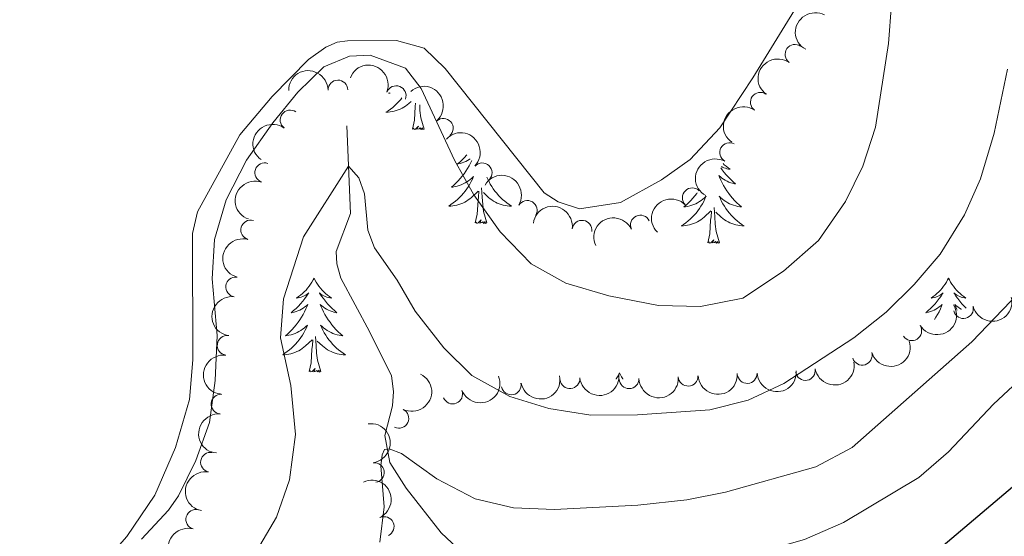
# Model space of a CAD drawing. Units: metres. Extents: x 635459 to 639971, y 653207 to 656263.
# Drawn here: x 636748 to 636873, y 655793 to 655858 of the extents above; entities that cross this region are included whole.
import ezdxf

# ---------------------------------------------------------------- set-up
doc = ezdxf.new("R2010")
doc.units = ezdxf.units.M
doc.header["$MEASUREMENT"] = 0
doc.linetypes.add('DGN Style 3', pattern=[78.21618, 55.8687, -22.34748])
for name, color, linetype, lineweight in [('Carátula', 7, 'Continuous', 5), ('Elementos auxiliares', 7, 'Continuous', 5), ('Entidades rústicas y varios', 7, 'Continuous', 5), ('Hidrografía', 7, 'Continuous', 5), ('Relieve y altimetría', 7, 'Continuous', 5)]:
    doc.layers.add(name, color=color, linetype=linetype, lineweight=lineweight)

msp = doc.modelspace()

# ---------------------------------------------------------------- linework, layer by layer
at = {"layer": 'Carátula', "color": 7, "linetype": 'Continuous', "lineweight": 5}
msp.add_3dface([(635516.408, 653207.1599999999), (639970.5590000001, 653293.858), (639912.76, 656263.307), (635458.608, 656176.608)], dxfattribs=at)
at = {"layer": 'Elementos auxiliares', "color": 250, "linetype": 'Continuous', "lineweight": 5}
msp.add_3dface([(636368.44, 653617.77), (636323.8999999999, 655930.8999999999), (639772.6300000001, 655998.0900000001), (639818.29, 653684.9199999999)], dxfattribs=at)
at = {"layer": 'Entidades rústicas y varios', "color": 92, "linetype": 'Continuous', "lineweight": 5, "flags": 128}
for points in [[(636794.7820000001, 655848.898), (636794.6950000001, 655848.8219999999), (636794.8910000001, 655848.8470000001), (636794.9029999999, 655848.8489999999)], [(636796.3870000001, 655848.253), (636796.2220000001, 655848.047), (636795.987, 655847.7790000001), (636795.7409999999, 655847.521), (636795.483, 655847.2760000001), (636795.2139999999, 655847.0419999999), (636794.935, 655846.8200000001), (636794.646, 655846.611), (636794.3559999999, 655846.4199999999), (636794.621, 655846.429), (636794.8840000001, 655846.4539999999), (636795.146, 655846.4950000001), (636795.405, 655846.5519999999), (636795.6599999999, 655846.6240000001), (636795.9099999999, 655846.7110000001), (636796.1540000001, 655846.814), (636796.392, 655846.9299999999), (636796.622, 655847.061), (636796.844, 655847.206), (636797.057, 655847.3640000001), (636797.26, 655847.534), (636797.534, 655847.7919999999)], [(636797.717, 655844.284), (636797.962, 655845.402), (636798.075, 655847.1440000001), (636798.121, 655847.557)], [(636799.1869999999, 655844.284), (636798.7579999999, 655845.7239999999), (636798.6669999999, 655846.628), (636798.632, 655847.351)], [(636799.1869999999, 655844.284), (636799.013, 655844.216), (636798.994, 655844.4550000001), (636798.804, 655844.233), (636798.683, 655844.436), (636798.5619999999, 655844.328), (636798.2919999999, 655844.274), (636798.4880000001, 655844.6669999999), (636798.1030000001, 655844.287), (636797.915, 655844.233), (636797.8740000001, 655844.395), (636797.717, 655844.284)], [(636805.2450000001, 655840.2760000001), (636805.092, 655839.959), (636804.9070000001, 655839.612), (636804.7069999999, 655839.2720000001), (636804.4950000001, 655838.9410000001), (636804.2679999999, 655838.619), (636804.0290000001, 655838.307), (636803.7779999999, 655838.004), (636803.514, 655837.712), (636803.2390000001, 655837.4310000001), (636802.952, 655837.1610000001), (636802.655, 655836.9029999999), (636802.851, 655836.9280000001), (636803.118, 655836.9750000001), (636803.381, 655837.038), (636803.6399999999, 655837.1170000001), (636803.895, 655837.2110000001), (636804.1429999999, 655837.3189999999), (636804.3840000001, 655837.442), (636804.618, 655837.5800000001), (636804.8430000001, 655837.73), (636805.0590000001, 655837.8940000001), (636805.2649999999, 655838.0700000001), (636805.46, 655838.2579999999), (636805.3189999999, 655837.9310000001), (636805.1640000001, 655837.6100000001), (636804.9950000001, 655837.2960000001), (636804.8119999999, 655836.9909999999), (636804.615, 655836.6939999999), (636804.405, 655836.406), (636804.182, 655836.128), (636803.9469999999, 655835.8600000001), (636803.7010000001, 655835.602), (636803.443, 655835.3570000001), (636803.1740000001, 655835.1229999999), (636802.895, 655834.9010000001), (636802.6059999999, 655834.692), (636802.3160000001, 655834.5009999999), (636802.581, 655834.51), (636802.844, 655834.5349999999), (636803.1059999999, 655834.5760000001), (636803.365, 655834.6329999999), (636803.6200000001, 655834.7050000001), (636803.8700000001, 655834.7919999999), (636804.1140000001, 655834.895), (636804.352, 655835.0109999999), (636804.5819999999, 655835.142), (636804.804, 655835.287), (636805.017, 655835.4450000001), (636805.22, 655835.615), (636806.068, 655836.4140000001)], [(636804.608, 655841.0090000001), (636804.5860000001, 655840.983), (636804.3060000001, 655840.6780000001), (636804.014, 655840.3840000001), (636803.7110000001, 655840.101), (636803.398, 655839.8300000001), (636803.5220000001, 655839.8530000001), (636803.7679999999, 655839.9110000001), (636804.01, 655839.9839999999), (636804.246, 655840.0719999999), (636804.477, 655840.175), (636804.7, 655840.2930000001), (636804.916, 655840.4240000001), (636805.041, 655840.5109999999)], [(636836.8230000001, 655839.3570000001), (636836.997, 655839.1170000001), (636837.253, 655838.791), (636837.521, 655838.4750000001), (636837.801, 655838.1699999999), (636838.0930000001, 655837.8759999999), (636838.396, 655837.5930000001), (636838.709, 655837.3219999999), (636838.585, 655837.345), (636838.3389999999, 655837.4029999999), (636838.0970000001, 655837.476), (636837.861, 655837.564), (636837.6300000001, 655837.6669999999), (636837.4070000001, 655837.7849999999), (636837.1910000001, 655837.916), (636836.9839999999, 655838.061), (636836.787, 655838.2180000001), (636836.6000000001, 655838.388), (636836.6880000001, 655838.166), (636836.844, 655837.8049999999), (636837.0149999999, 655837.4510000001), (636837.2, 655837.104), (636837.3999999999, 655836.764), (636837.612, 655836.433), (636837.8389999999, 655836.111), (636838.078, 655835.7990000001), (636838.3289999999, 655835.496), (636838.5930000001, 655835.2039999999), (636838.868, 655834.923), (636839.155, 655834.6529999999), (636839.452, 655834.395), (636839.256, 655834.4199999999), (636838.9890000001, 655834.467), (636838.726, 655834.53), (636838.467, 655834.6089999999), (636838.212, 655834.703), (636837.9639999999, 655834.811), (636837.723, 655834.9340000001), (636837.4890000001, 655835.0719999999), (636837.264, 655835.2220000001), (636837.048, 655835.3859999999), (636836.842, 655835.5619999999), (636836.6470000001, 655835.75), (636836.788, 655835.423), (636836.943, 655835.102), (636837.112, 655834.788), (636837.2949999999, 655834.483), (636837.4920000001, 655834.186), (636837.702, 655833.898), (636837.925, 655833.6200000001), (636838.1599999999, 655833.352), (636838.406, 655833.094), (636838.6640000001, 655832.8489999999), (636838.933, 655832.615), (636839.212, 655832.3929999999), (636839.5009999999, 655832.1840000001), (636839.791, 655831.993), (636839.5260000001, 655832.0020000001), (636839.263, 655832.027), (636839.0009999999, 655832.068), (636838.7420000001, 655832.125), (636838.487, 655832.1969999999), (636838.237, 655832.284), (636837.993, 655832.3870000001), (636837.7550000001, 655832.503), (636837.5249999999, 655832.6340000001), (636837.3030000001, 655832.7790000001), (636837.0900000001, 655832.9369999999), (636836.8870000001, 655833.1070000001), (636836.229, 655833.727)], [(636837.131, 655839.8999999999), (636837.277, 655839.763), (636837.517, 655839.56), (636837.7679999999, 655839.369), (636838.0279999999, 655839.1910000001), (636837.8289999999, 655839.2139999999), (636837.6259999999, 655839.2520000001), (636837.4269999999, 655839.307), (636837.2320000001, 655839.3759999999), (636837.0430000001, 655839.4610000001), (636836.9199999999, 655839.5279999999)], [(636807.165, 655838.1810000001), (636807.273, 655837.9310000001), (636807.4280000001, 655837.6100000001), (636807.5970000001, 655837.2960000001), (636807.78, 655836.9909999999), (636807.977, 655836.6939999999), (636808.1869999999, 655836.406), (636808.4099999999, 655836.128), (636808.645, 655835.8600000001), (636808.8910000001, 655835.602), (636809.149, 655835.3570000001), (636809.4180000001, 655835.1229999999), (636809.6969999999, 655834.9010000001), (636809.986, 655834.692), (636810.2760000001, 655834.5009999999), (636810.0109999999, 655834.51), (636809.7479999999, 655834.5349999999), (636809.486, 655834.5760000001), (636809.227, 655834.6329999999), (636808.9720000001, 655834.7050000001), (636808.7220000001, 655834.7919999999), (636808.4780000001, 655834.895), (636808.24, 655835.0109999999), (636808.01, 655835.142), (636807.788, 655835.287), (636807.575, 655835.4450000001), (636807.372, 655835.615), (636806.7139999999, 655836.2350000001)], [(636807.1470000001, 655832.365), (636806.7180000001, 655833.8049999999), (636806.6270000001, 655834.709), (636806.581, 655835.658), (636806.479, 655836.8219999999)], [(636805.6769999999, 655832.365), (636805.922, 655833.483), (636806.0349999999, 655835.2250000001), (636806.0830000001, 655835.658), (636806.146, 655836.381)], [(636833.852, 655836.2080000001), (636833.783, 655836.111), (636833.544, 655835.7990000001), (636833.2930000001, 655835.496), (636833.0290000001, 655835.2039999999), (636832.754, 655834.923), (636832.467, 655834.6529999999), (636832.1699999999, 655834.395), (636832.3659999999, 655834.4199999999), (636832.6329999999, 655834.467), (636832.896, 655834.53), (636833.155, 655834.6089999999), (636833.4099999999, 655834.703), (636833.658, 655834.811), (636833.899, 655834.9340000001), (636834.1329999999, 655835.0719999999), (636834.358, 655835.2220000001), (636834.574, 655835.3859999999), (636834.78, 655835.5619999999), (636834.9750000001, 655835.75), (636834.834, 655835.423), (636834.679, 655835.102), (636834.51, 655834.788), (636834.327, 655834.483), (636834.1300000001, 655834.186), (636833.9199999999, 655833.898), (636833.6969999999, 655833.6200000001), (636833.462, 655833.352), (636833.216, 655833.094), (636832.9580000001, 655832.8489999999), (636832.689, 655832.615), (636832.4099999999, 655832.3929999999), (636832.121, 655832.1840000001), (636831.831, 655831.993), (636832.0959999999, 655832.0020000001), (636832.3589999999, 655832.027), (636832.621, 655832.068), (636832.8800000001, 655832.125), (636833.135, 655832.1969999999), (636833.385, 655832.284), (636833.629, 655832.3870000001), (636833.8670000001, 655832.503), (636834.0970000001, 655832.6340000001), (636834.3189999999, 655832.7790000001), (636834.5320000001, 655832.9369999999), (636834.7350000001, 655833.1070000001), (636835.5830000001, 655833.906)], [(636836.662, 655829.8570000001), (636836.233, 655831.297), (636836.142, 655832.2010000001), (636836.0959999999, 655833.1499999999), (636835.994, 655834.314)], [(636807.1470000001, 655832.365), (636806.973, 655832.297), (636806.9539999999, 655832.5360000001), (636806.764, 655832.314), (636806.6429999999, 655832.517), (636806.5220000001, 655832.409), (636806.2520000001, 655832.355), (636806.4480000001, 655832.7479999999), (636806.0630000001, 655832.368), (636805.875, 655832.314), (636805.834, 655832.476), (636805.6769999999, 655832.365)], [(636835.192, 655829.8570000001), (636835.4369999999, 655830.9750000001), (636835.55, 655832.717), (636835.598, 655833.1499999999), (636835.6610000001, 655833.8729999999)], [(636836.662, 655829.8570000001), (636836.4880000001, 655829.7890000001), (636836.469, 655830.0279999999), (636836.2790000001, 655829.8060000001), (636836.158, 655830.0090000001), (636836.037, 655829.9010000001), (636835.767, 655829.8470000001), (636835.963, 655830.24), (636835.578, 655829.8600000001), (636835.3899999999, 655829.8060000001), (636835.3489999999, 655829.9680000001), (636835.192, 655829.8570000001)], [(636785.2280000001, 655825.348), (636785.1170000001, 655825.129), (636784.962, 655824.854), (636784.794, 655824.588), (636784.612, 655824.331), (636784.4180000001, 655824.0830000001), (636784.2110000001, 655823.845), (636783.9920000001, 655823.619), (636783.7620000001, 655823.4029999999), (636783.5220000001, 655823.2), (636783.271, 655823.0090000001), (636783.0109999999, 655822.831), (636783.21, 655822.854), (636783.413, 655822.892), (636783.612, 655822.9469999999), (636783.807, 655823.0160000001), (636783.996, 655823.101), (636784.1769999999, 655823.2), (636784.351, 655823.3119999999), (636784.5560000001, 655823.503), (636784.5149999999, 655823.4380000001), (636784.2849999999, 655823.0930000001), (636784.0419999999, 655822.757), (636783.7860000001, 655822.4310000001), (636783.5179999999, 655822.115), (636783.2380000001, 655821.81), (636782.946, 655821.5160000001), (636782.6429999999, 655821.233), (636782.3300000001, 655820.962), (636782.4539999999, 655820.9850000001), (636782.7, 655821.0430000001), (636782.942, 655821.1159999999), (636783.1780000001, 655821.2039999999), (636783.409, 655821.307), (636783.632, 655821.425), (636783.848, 655821.5560000001), (636784.0549999999, 655821.7010000001), (636784.2520000001, 655821.858), (636784.439, 655822.0279999999), (636784.351, 655821.8060000001), (636784.1950000001, 655821.4450000001), (636784.024, 655821.091), (636783.8389999999, 655820.744), (636783.639, 655820.4040000001), (636783.4269999999, 655820.0730000001), (636783.2, 655819.7509999999), (636782.9610000001, 655819.439), (636782.71, 655819.1359999999), (636782.446, 655818.844), (636782.1710000001, 655818.5630000001), (636781.8840000001, 655818.2930000001), (636781.587, 655818.0349999999), (636781.783, 655818.06), (636782.05, 655818.1070000001), (636782.3130000001, 655818.1699999999), (636782.5719999999, 655818.2490000001), (636782.827, 655818.3430000001), (636783.075, 655818.4510000001), (636783.3160000001, 655818.574), (636783.55, 655818.712), (636783.7749999999, 655818.862), (636783.9909999999, 655819.0260000001), (636784.1969999999, 655819.202), (636784.392, 655819.3899999999), (636784.2509999999, 655819.0630000001), (636784.0959999999, 655818.7420000001), (636783.9269999999, 655818.4280000001), (636783.744, 655818.1229999999), (636783.547, 655817.8260000001), (636783.337, 655817.538), (636783.1140000001, 655817.26), (636782.879, 655816.9920000001), (636782.6329999999, 655816.7339999999), (636782.375, 655816.4890000001), (636782.1059999999, 655816.2550000001), (636781.827, 655816.033), (636781.538, 655815.824), (636781.2479999999, 655815.6329999999), (636781.513, 655815.642), (636781.7760000001, 655815.6669999999), (636782.038, 655815.7080000001), (636782.297, 655815.7649999999), (636782.5519999999, 655815.837), (636782.8019999999, 655815.9240000001), (636783.0460000001, 655816.027), (636783.284, 655816.1429999999), (636783.514, 655816.274), (636783.736, 655816.419), (636783.949, 655816.577), (636784.152, 655816.747), (636785, 655817.5460000001)], [(636785.2280000001, 655825.348), (636785.3389999999, 655825.129), (636785.494, 655824.854), (636785.662, 655824.588), (636785.844, 655824.331), (636786.038, 655824.0830000001), (636786.2450000001, 655823.845), (636786.4639999999, 655823.619), (636786.6939999999, 655823.4029999999), (636786.9340000001, 655823.2), (636787.185, 655823.0090000001), (636787.4450000001, 655822.831), (636787.246, 655822.854), (636787.0430000001, 655822.892), (636786.844, 655822.9469999999), (636786.649, 655823.0160000001), (636786.46, 655823.101), (636786.2790000001, 655823.2), (636786.105, 655823.3119999999), (636785.8999999999, 655823.503), (636785.9410000001, 655823.4380000001), (636786.1710000001, 655823.0930000001), (636786.4140000001, 655822.757), (636786.6699999999, 655822.4310000001), (636786.9380000001, 655822.115), (636787.2180000001, 655821.81), (636787.51, 655821.5160000001), (636787.8130000001, 655821.233), (636788.1259999999, 655820.962), (636788.0020000001, 655820.9850000001), (636787.756, 655821.0430000001), (636787.514, 655821.1159999999), (636787.2779999999, 655821.2039999999), (636787.047, 655821.307), (636786.824, 655821.425), (636786.608, 655821.5560000001), (636786.4010000001, 655821.7010000001), (636786.2039999999, 655821.858), (636786.017, 655822.0279999999), (636786.105, 655821.8060000001), (636786.2609999999, 655821.4450000001), (636786.432, 655821.091), (636786.6170000001, 655820.744), (636786.817, 655820.4040000001), (636787.0290000001, 655820.0730000001), (636787.256, 655819.7509999999), (636787.4950000001, 655819.439), (636787.746, 655819.1359999999), (636788.01, 655818.844), (636788.2849999999, 655818.5630000001), (636788.5719999999, 655818.2930000001), (636788.869, 655818.0349999999), (636788.673, 655818.06), (636788.406, 655818.1070000001), (636788.1429999999, 655818.1699999999), (636787.8840000001, 655818.2490000001), (636787.629, 655818.3430000001), (636787.381, 655818.4510000001), (636787.1399999999, 655818.574), (636786.906, 655818.712), (636786.6810000001, 655818.862), (636786.4650000001, 655819.0260000001), (636786.2590000001, 655819.202), (636786.064, 655819.3899999999), (636786.2050000001, 655819.0630000001), (636786.3600000001, 655818.7420000001), (636786.5290000001, 655818.4280000001), (636786.712, 655818.1229999999), (636786.909, 655817.8260000001), (636787.119, 655817.538), (636787.342, 655817.26), (636787.577, 655816.9920000001), (636787.8230000001, 655816.7339999999), (636788.081, 655816.4890000001), (636788.3500000001, 655816.2550000001), (636788.629, 655816.033), (636788.9180000001, 655815.824), (636789.2080000001, 655815.6329999999), (636788.943, 655815.642), (636788.6799999999, 655815.6669999999), (636788.4180000001, 655815.7080000001), (636788.159, 655815.7649999999), (636787.9040000001, 655815.837), (636787.6540000001, 655815.9240000001), (636787.4099999999, 655816.027), (636787.172, 655816.1429999999), (636786.942, 655816.274), (636786.72, 655816.419), (636786.507, 655816.577), (636786.304, 655816.747), (636785.646, 655817.3670000001)], [(636865.733, 655825.348), (636865.622, 655825.129), (636865.467, 655824.854), (636865.2990000001, 655824.588), (636865.1170000001, 655824.331), (636864.923, 655824.0830000001), (636864.716, 655823.845), (636864.497, 655823.619), (636864.267, 655823.4029999999), (636864.027, 655823.2), (636863.7760000001, 655823.0090000001), (636863.5160000001, 655822.831), (636863.7150000001, 655822.854), (636863.9180000001, 655822.892), (636864.1170000001, 655822.9469999999), (636864.3119999999, 655823.0160000001), (636864.5009999999, 655823.101), (636864.682, 655823.2), (636864.8559999999, 655823.3119999999), (636865.061, 655823.503), (636865.02, 655823.4380000001), (636864.79, 655823.0930000001), (636864.547, 655822.757), (636864.291, 655822.4310000001), (636864.023, 655822.115), (636863.743, 655821.81), (636863.4510000001, 655821.5160000001), (636863.148, 655821.233), (636862.835, 655820.962), (636862.959, 655820.9850000001), (636863.2050000001, 655821.0430000001), (636863.4469999999, 655821.1159999999), (636863.683, 655821.2039999999), (636863.9140000001, 655821.307), (636864.1370000001, 655821.425), (636864.3530000001, 655821.5560000001), (636864.56, 655821.7010000001), (636864.757, 655821.858), (636864.9439999999, 655822.0279999999), (636864.8559999999, 655821.8060000001), (636864.7, 655821.4450000001), (636864.5290000001, 655821.091), (636864.344, 655820.744), (636864.1440000001, 655820.4040000001), (636863.9680000001, 655820.129)], [(636865.733, 655825.348), (636865.844, 655825.129), (636865.9990000001, 655824.854), (636866.1669999999, 655824.588), (636866.3489999999, 655824.331), (636866.5430000001, 655824.0830000001), (636866.75, 655823.845), (636866.969, 655823.619), (636867.199, 655823.4029999999), (636867.439, 655823.2), (636867.69, 655823.0090000001), (636867.95, 655822.831), (636867.7509999999, 655822.854), (636867.548, 655822.892), (636867.3489999999, 655822.9469999999), (636867.1540000001, 655823.0160000001), (636866.9650000001, 655823.101), (636866.784, 655823.2), (636866.6100000001, 655823.3119999999), (636866.405, 655823.503), (636866.446, 655823.4380000001), (636866.676, 655823.0930000001), (636866.919, 655822.757), (636867.175, 655822.4310000001), (636867.443, 655822.115), (636867.723, 655821.81), (636867.979, 655821.5519999999)], [(636867.3600000001, 655821.409), (636867.3289999999, 655821.425), (636867.1130000001, 655821.5560000001), (636866.906, 655821.7010000001), (636866.709, 655821.858), (636866.5220000001, 655822.0279999999), (636866.6100000001, 655821.8060000001), (636866.7660000001, 655821.4450000001), (636866.841, 655821.2890000001)], [(636786.0789999999, 655813.497), (636785.6499999999, 655814.9369999999), (636785.5590000001, 655815.841), (636785.513, 655816.79), (636785.4110000001, 655817.9539999999)], [(636784.6089999999, 655813.497), (636784.854, 655814.615), (636784.967, 655816.3570000001), (636785.0149999999, 655816.79), (636785.078, 655817.513)], [(636786.0789999999, 655813.497), (636785.905, 655813.429), (636785.8859999999, 655813.6680000001), (636785.696, 655813.446), (636785.575, 655813.649), (636785.4539999999, 655813.541), (636785.1840000001, 655813.487), (636785.3800000001, 655813.8800000001), (636784.9950000001, 655813.5), (636784.807, 655813.446), (636784.7660000001, 655813.608), (636784.6089999999, 655813.497)], [(636823.994, 655813.3230000001), (636823.8829999999, 655813.104), (636823.7280000001, 655812.8289999999), (636823.56, 655812.5630000001), (636823.55, 655812.548)], [(636823.994, 655813.3230000001), (636824.105, 655813.104), (636824.26, 655812.8289999999), (636824.4280000001, 655812.5630000001), (636824.4310000001, 655812.558)]]:
    msp.add_lwpolyline(points, dxfattribs=at)
at = {"layer": 'Entidades rústicas y varios', "color": 92, "linetype": 'Continuous', "lineweight": 5}
for points in [[(636850.2660000001, 655866.0320000001, 470.489), (636840.909, 655850.7679999999, 470.799), (636836.7050000001, 655844.46, 470.799), (636832.932, 655840.4010000001, 470.592), (636829.2949999999, 655837.835, 470.489), (636824.104, 655834.9480000001, 470.489), (636818.8970000001, 655834.166, 470.489), (636816.2139999999, 655835.031, 470.489), (636814.426, 655836.186, 470.489), (636801.8729999999, 655851.9880000001, 470.438), (636799.193, 655854.5449999999, 470.541), (636795.6780000001, 655855.5360000001, 470.541), (636789.487, 655855.493, 470.489), (636788.1740000001, 655855.307, 470.438), (636786.716, 655854.702, 470.438), (636784.52, 655853.112, 470.438), (636779.909, 655848.436, 470.489), (636775.804, 655843.5360000001, 470.696), (636770.4410000001, 655833.787, 470.747), (636769.7860000001, 655831.031, 470.747), (636769.8389999999, 655814.9709999999, 470.747), (636769.4140000001, 655809.9550000001, 470.747), (636767.6370000001, 655803.8430000001, 470.747), (636765.031, 655797.8160000001, 470.799)], [(636765.031, 655797.8160000001, 470.799), (636761.479, 655792.5700000001, 470.644), (636755.56, 655785.851, 470.232), (636753.861, 655782.4680000001, 470.283), (636752.494, 655777.283, 470.283), (636750.361, 655764.713, 470.335), (636748.4480000001, 655758.8430000001, 470.335), (636748.584, 655756.8260000001, 470.283), (636749.2520000001, 655754.9169999999, 470.283), (636751.013, 655752.605, 470.232), (636754.388, 655751.0700000001, 470.232), (636759.8160000001, 655750.665, 470.438), (636775.183, 655751.388, 470.438), (636781.9099999999, 655751.4569999999, 470.335), (636786.138, 655751.119, 470.335), (636792.0560000001, 655749.952, 470.335), (636796.7050000001, 655748.56, 470.232), (636801.004, 655746.6980000001, 470.18), (636805.6340000001, 655743.943, 469.974), (636810.577, 655739.7990000001, 470.025), (636819.05, 655731.733, 469.974), (636827.5009999999, 655724.987, 469.768)]]:
    msp.add_polyline3d(points, dxfattribs=at)
at = {"layer": 'Entidades rústicas y varios', "color": 92, "linetype": 'Continuous', "lineweight": 5, "extrusion": (0.06378153813246057, -0.2168018846999623, 0.9741297953476231)}
msp.add_arc((796062.4761046052, 437933.2456400336, -101111.3287891648), 2.516055640060341, 45.36446333574663, 225.9090503451193, dxfattribs=at)
at = {"layer": 'Entidades rústicas y varios', "color": 92, "linetype": 'Continuous', "lineweight": 5}
for centre, radius, start, end in [((636846.2536298498, 655853.7682714879, 473.065), 1.250091938746998, 55.05394957018044, 234.2675039891759), ((636788.259490412, 655849.2469399474, 472.859), 1.250091938746999, 1.126429036087206, 180.3399834550827), ((636795.6470926679, 655848.5291770473, 472.859), 1.250091938746999, 339.0839130014072, 158.2974674204026), ((636841.8545423876, 655847.6938966638, 473.065), 1.250091938746998, 55.05394957018044, 234.2675039891759), ((636782.1840464936, 655845.4387390213, 472.859), 1.250091938746998, 54.49127349191792, 233.7048279109134), ((636801.6397345711, 655844.3904093842, 472.859), 1.250091938746999, 311.9921373199171, 131.2056917389125), ((636837.9514282474, 655841.3028770557, 473.065), 1.250091938746998, 61.35020842155276, 240.5637628405482), ((636778.9753221399, 655838.7474348976, 472.859), 1.250091938746999, 71.27357861492462, 250.4871330339201), ((636806.5648493678, 655838.7319478779, 472.859), 1.250091938746999, 317.0455527732799, 136.2591071922753), ((636833.2208597241, 655835.5672427679, 473.065), 1.250091938746999, 45.18950524971207, 224.4030596687075), ((636812.287738676, 655833.9713035864, 472.859), 1.250091938746999, 329.5172246440535, 148.7307790630489), ((636777.1914671729, 655831.4789962531, 472.8791388482043), 1.250091938746998, 74.48003367120852, 253.6935880902039), ((636819.2306998135, 655831.4472102253, 472.859), 1.250091938746998, 352.2878141614826, 171.501368580478), ((636826.6271368442, 655832.1116885808, 473.0428000204545), 1.250091938746999, 25.33675986600283, 204.5503142849983), ((636775.2749476242, 655824.2462810951, 473.0596502479839), 1.250091938746998, 82.73537264056232, 261.9489270595577), ((636867.6300138589, 655821.4912989535, 464.5036950276886), 1.250091938746998, 193.9797738872476, 13.19332830624301), ((636861.0749560683, 655818.673340078, 466.3417054814053), 1.250091938746998, 212.5503088756388, 31.76386329463416), ((636774.2014900437, 655816.8252519551, 472.8983575699078), 1.250091938746998, 82.73537264056232, 261.9489270595577), ((636854.7831594807, 655815.5649591631, 468.7351757118414), 1.250091938746998, 197.0464298313951, 16.25998425039051), ((636817.6977210543, 655812.5903856242, 470.5846858921663), 1.250091938746999, 186.0701645300165, 5.283718949011943), ((636832.6928506338, 655812.9054045344, 470.349448678887), 1.250091938746999, 183.5575532254761, 2.771107644471578), ((636840.1850408555, 655813.244494936, 470.3035860922194), 1.250091938746999, 183.5575532254761, 2.771107644471578), ((636847.5707208025, 655813.6306958622, 469.3297807773141), 1.250091938746999, 190.4457592035088, 9.659313622504182), ((636810.2522092997, 655811.805070488, 470.2010143232273), 1.250091938746999, 191.1489172082595, 10.36247162725484), ((636825.2011739567, 655812.586686943, 470.4254083060877), 1.250091938746998, 181.6169402214617, 0.8304946404571194), ((636773.4275704529, 655809.3670830589, 472.859), 1.250091938746999, 85.23541689314695, 264.4489713121424), ((636802.824370981, 655810.6465866524, 469.9527952164483), 1.250091938746999, 201.8669046901051, 21.08045910910048), ((636795.9925811465, 655807.56595207, 469.5433236675108), 1.250091938746998, 244.3474626443338, 63.56101706332921), ((636772.0873930706, 655801.9899524602, 472.9095624417232), 1.250091938746998, 79.96501530250303, 259.1785697214984), ((636792.8895408334, 655800.6799434961, 469.3394102618786), 1.250091938746999, 277.895521332377, 97.10907575137246), ((636770.2227581448, 655794.7322388731, 473.0321272802735), 1.250091938746999, 74.7096177277745, 253.92317214677), ((636794.126755703, 655793.8272680254, 466.8247382532186), 1.250091938746999, 295.5407333039601, 114.7542877229555)]:
    msp.add_arc(centre, radius, start, end, dxfattribs=at)
at = {"layer": 'Entidades rústicas y varios', "color": 92, "linetype": 'Continuous', "lineweight": 5, "extrusion": (0.03808024227825499, -0.2227577988848598, 0.974129795347623)}
for centre in [(738251.6546556765, 525320.0235015545, -121384.2663572211), (738246.2949109239, 525314.9129733823, -121383.0807611721)]:
    msp.add_arc(centre, 2.516055640060342, 45.36446333574664, 225.9090503451193, dxfattribs=at)
at = {"layer": 'Entidades rústicas y varios', "color": 92, "linetype": 'Continuous', "lineweight": 5, "extrusion": (-0.1576271102624357, -0.1619408408225429, 0.974129795347623)}
msp.add_arc((-1142.517106166808, 890586.8394101567, -206123.0565444914), 2.516055640060342, 45.36446333574666, 225.9090503451193, dxfattribs=at)
at = {"layer": 'Entidades rústicas y varios', "color": 92, "linetype": 'Continuous', "lineweight": 5, "extrusion": (-0.206880962305538, -0.09094728831324649, 0.974129795347623)}
msp.add_arc((-344124.0598273467, 825087.1585318677, -190927.7263850776), 2.516055640060342, 45.36446333574664, 225.9090503451193, dxfattribs=at)
at = {"layer": 'Entidades rústicas y varios', "color": 92, "linetype": 'Continuous', "lineweight": 5, "extrusion": (-0.2256005597605397, 0.01324874528887018, 0.974129795347623)}
msp.add_arc((-692051.8760721277, 581910.165247737, -134512.8759525656), 2.516055640060342, 45.36446333574663, 225.9090503451193, dxfattribs=at)
at = {"layer": 'Entidades rústicas y varios', "color": 92, "linetype": 'Continuous', "lineweight": 5, "extrusion": (0.03589083702208513, -0.2231210201524105, 0.9741297953476231)}
msp.add_arc((732856.6732555219, 532358.9408175353, -123017.4426172606), 2.516055640060342, 45.36446333574663, 225.9090503451193, dxfattribs=at)
at = {"layer": 'Entidades rústicas y varios', "color": 92, "linetype": 'Continuous', "lineweight": 5, "extrusion": (-0.2258906613093965, -0.006674649743753439, 0.974129795347623)}
msp.add_arc((-636747.0324403663, 639035.0721709759, -147765.3347338134), 2.516055640060342, 45.36446333574662, 225.9090503451192, dxfattribs=at)
at = {"layer": 'Entidades rústicas y varios', "color": 92, "linetype": 'Continuous', "lineweight": 5, "extrusion": (0.06228026310442214, -0.2172379125374809, 0.974129795347623)}
msp.add_arc((792916.9802169297, 443273.1783401229, -102350.1446019882), 2.516055640060341, 45.36446333574665, 225.9090503451193, dxfattribs=at)
at = {"layer": 'Entidades rústicas y varios', "color": 92, "linetype": 'Continuous', "lineweight": 5, "extrusion": (0.09878530013106698, -0.2032550277213659, 0.9741297953476231)}
msp.add_arc((859399.9637683446, 303556.2751813391, -69937.3054459602), 2.516055640060342, 45.36446333574665, 225.9090503451193, dxfattribs=at)
at = {"layer": 'Entidades rústicas y varios', "color": 92, "linetype": 'Continuous', "lineweight": 5, "extrusion": (-0.2191188601236939, -0.05529979162791986, 0.9741297953476229)}
msp.add_arc((-480069.7637210096, 757914.3654232365, -175344.2494073451), 2.516055640060343, 45.36446333574666, 225.9090503451193, dxfattribs=at)
at = {"layer": 'Entidades rústicas y varios', "color": 92, "linetype": 'Continuous', "lineweight": 5, "extrusion": (-0.0006451061159679222, -0.2259883307918738, 0.9741297953476229)}
msp.add_arc((634955.8258405605, 640741.4797514695, -148160.9942997103), 2.516055640060342, 45.36446333574663, 225.9090503451192, dxfattribs=at)
at = {"layer": 'Entidades rústicas y varios', "color": 92, "linetype": 'Continuous', "lineweight": 5, "extrusion": (-0.1806378020714008, -0.1357981085244258, 0.974129795347623)}
msp.add_arc((-141554.1010182844, 879855.4897639623, -203633.4810420851), 2.516055640060342, 45.36446333574662, 225.9090503451192, dxfattribs=at)
at = {"layer": 'Entidades rústicas y varios', "color": 92, "linetype": 'Continuous', "lineweight": 5, "extrusion": (-0.07735329250422943, -0.212338432589942, 0.9741297953476231)}
msp.add_arc((373873.504596791, 812717.9972764831, -188058.0048061119), 2.516055640060342, 45.36446333574663, 225.9090503451193, dxfattribs=at)
at = {"layer": 'Entidades rústicas y varios', "color": 92, "linetype": 'Continuous', "lineweight": 5, "extrusion": (0.1099995135525591, -0.197411369566696, 0.974129795347623)}
msp.add_arc((875473.4952707442, 256249.6342989762, -58962.57440268146), 2.516055640060341, 45.36446333574665, 225.9090503451193, dxfattribs=at)
at = {"layer": 'Entidades rústicas y varios', "color": 92, "linetype": 'Continuous', "lineweight": 5, "extrusion": (0.1372049797036315, -0.179571532711965, 0.974129795347623)}
for centre in [(904151.2457952523, 131137.9474870359, -29937.61580970246), (904145.8872900701, 131132.8016903849, -29936.58760785447)]:
    msp.add_arc(centre, 2.516055640060342, 45.36446333574661, 225.9090503451192, dxfattribs=at)
at = {"layer": 'Entidades rústicas y varios', "color": 92, "linetype": 'Continuous', "lineweight": 5, "extrusion": (0.1176526327172128, 0.1929481791329135, 0.974129795347623)}
msp.add_arc((-202327.8779545294, -868331.3731978717, 201921.3919446594), 2.516055640060343, 45.36446333574663, 225.9090503451192, dxfattribs=at)
at = {"layer": 'Entidades rústicas y varios', "color": 92, "linetype": 'Continuous', "lineweight": 5, "extrusion": (0.05007816555967561, 0.2203708672900662, 0.9741297953476231)}
msp.add_arc((-475704.1840886918, -760341.586836791, 176870.6306386756), 2.516055640060342, 45.36446333574663, 225.9090503451193, dxfattribs=at)
at = {"layer": 'Entidades rústicas y varios', "color": 92, "linetype": 'Continuous', "lineweight": 5, "extrusion": (0.1071618687451883, 0.1989660164526527, 0.9741297953476229)}
msp.add_arc((-249722.6685535901, -856531.8647790926, 199188.3571804571), 2.516055640060343, 45.36446333574664, 225.9090503451193, dxfattribs=at)
at = {"layer": 'Entidades rústicas y varios', "color": 92, "linetype": 'Continuous', "lineweight": 5, "extrusion": (0.1293224381212904, 0.1853290285259255, 0.974129795347623)}
msp.add_arc((-146978.3402919007, -878810.2955352722, 204357.3608608751), 2.516055640060343, 45.36446333574664, 225.9090503451193, dxfattribs=at)
at = {"layer": 'Entidades rústicas y varios', "color": 92, "linetype": 'Continuous', "lineweight": 5, "extrusion": (-0.07355402378006379, 0.2136842235677684, 0.9741297953476231)}
msp.add_arc((-815574.8225794637, -402053.793026771, 93754.40821018079), 2.516055640060342, 45.36446333574664, 225.9090503451193, dxfattribs=at)
at = {"layer": 'Entidades rústicas y varios', "color": 92, "linetype": 'Continuous', "lineweight": 5, "extrusion": (0.09006292778464013, 0.2072674862462923, 0.974129795347623)}
msp.add_arc((-322691.8733013602, -833034.9432881725, 193738.5350855934), 2.516055640060342, 45.36446333574663, 225.9090503451193, dxfattribs=at)
at = {"layer": 'Entidades rústicas y varios', "color": 92, "linetype": 'Continuous', "lineweight": 5, "extrusion": (0.1270383204471552, 0.1869021320209166, 0.974129795347623)}
msp.add_arc((-158010.0138870399, -876964.965216215, 203930.1553836302), 2.516055640060341, 45.36446333574664, 225.9090503451193, dxfattribs=at)
at = {"layer": 'Entidades rústicas y varios', "color": 92, "linetype": 'Continuous', "lineweight": 5, "extrusion": (0.1430850600614275, 0.1749222896123188, 0.974129795347623)}
msp.add_arc((-77690.54031027935, -887152.3854314036, 206293.9380666146), 2.516055640060342, 45.36446333574663, 225.9090503451193, dxfattribs=at)
at = {"layer": 'Entidades rústicas y varios', "color": 92, "linetype": 'Continuous', "lineweight": 5, "extrusion": (0.156234969643794, 0.1632843411855559, 0.974129795347623)}
msp.add_arc((-6740.696874376677, -890354.933796023, 207036.736648325), 2.516055640060342, 45.36446333574664, 225.9090503451193, dxfattribs=at)
at = {"layer": 'Entidades rústicas y varios', "color": 92, "linetype": 'Continuous', "lineweight": 5, "extrusion": (0.1506159657773756, 0.1684813718751918, 0.9741297953476229)}
for centre in [(-37697.15931985661, -889627.0643890535, 206867.7995899164), (-37702.51896439819, -889632.1851861265, 206868.9404876864)]:
    msp.add_arc(centre, 2.516055640060342, 45.36446333574663, 225.9090503451193, dxfattribs=at)
at = {"layer": 'Entidades rústicas y varios', "color": 92, "linetype": 'Continuous', "lineweight": 5, "extrusion": (0.1449073251484789, -0.1734157113248717, 0.974129795347623)}
msp.add_arc((909147.2071647092, 92584.18083179015, -20993.69862104471), 2.516055640060342, 45.36446333574665, 225.9090503451193, dxfattribs=at)
at = {"layer": 'Entidades rústicas y varios', "color": 92, "linetype": 'Continuous', "lineweight": 5, "extrusion": (-0.1793912296220143, 0.137440636460619, 0.974129795347623)}
msp.add_arc((-907860.4853007497, 103992.8106090207, -23644.01001346127), 2.516055640060341, 45.36446333574666, 225.9090503451193, dxfattribs=at)
at = {"layer": 'Entidades rústicas y varios', "color": 92, "linetype": 'Continuous', "lineweight": 5, "extrusion": (0.1283653907622375, -0.1859931941509052, 0.9741297953476231)}
msp.add_arc((896577.8266146438, 173538.6389444045, -39774.34461238493), 2.516055640060342, 45.36446333574663, 225.9090503451192, dxfattribs=at)
at = {"layer": 'Entidades rústicas y varios', "color": 92, "linetype": 'Continuous', "lineweight": 5, "extrusion": (-0.2126124648036513, 0.07659687739140793, 0.9741297953476231)}
msp.add_arc((-832813.8775145169, 367180.2030496183, -84703.67248457321), 2.516055640060342, 45.36446333574665, 225.9090503451193, dxfattribs=at)
at = {"layer": 'Entidades rústicas y varios', "color": 92, "linetype": 'Continuous', "lineweight": 5, "extrusion": (0.1107896552624227, -0.1969690181293286, 0.9741297953476231)}
msp.add_arc((876496.007263357, 252802.4728174109, -58162.70724396882), 2.516055640060342, 45.36446333574665, 225.9090503451193, dxfattribs=at)
at = {"layer": 'Hidrografía', "color": 142, "linetype": 'DGN Style 3', "lineweight": 15}
msp.add_polyline3d([(636789.409, 655844.682, 466.438), (636789.8500000001, 655833.554, 463.293), (636788.0519999999, 655828.763, 462.571), (636788.1270000001, 655827.156, 462.417), (636788.625, 655825.3630000001, 462.159), (636792.246, 655818.5959999999, 461.901), (636795.0719999999, 655812.9480000001, 461.179), (636795.3289999999, 655810.979, 461.076), (636795.1680000001, 655809.1540000001, 460.818), (636794.23, 655805.3940000001, 460.406), (636794.8459999999, 655801.9550000001, 459.839), (636796.898, 655798.7069999999, 459.117), (636801.3770000001, 655793.013, 456.9), (636808.72, 655786.132, 453.807), (636815.8640000001, 655781.72, 452.466), (636822.47, 655778.2320000001, 450.662), (636831.6140000001, 655775.1939999999, 447.723), (636841.9580000001, 655773.8640000001, 446.486), (636853.8700000001, 655773.433, 444.011), (636859.851, 655773.5490000001, 442.207), (636863.9450000001, 655773.4110000001, 441.279), (636872.3940000001, 655771.9920000001, 440.454), (636875.709, 655771.7350000001, 439.887)], dxfattribs=at)
at = {"layer": 'Relieve y altimetría', "color": 30, "linetype": 'Continuous', "lineweight": 5, "flags": 128}
for points, elevation in [([(636763.335, 655792.244), (636766.7490000001, 655795.895), (636768.0320000001, 655797.7080000001), (636770.209, 655802.2080000001), (636771.9480000001, 655807.0160000001), (636772.6669999999, 655812.3530000001), (636772.9169999999, 655818.0789999999), (636772.3090000001, 655825.2849999999), (636772.602, 655830.2749999999), (636774.095, 655835.283), (636776.673, 655840.3470000001), (636780.0149999999, 655845.0970000001), (636783.1810000001, 655848.9750000001), (636786.487, 655852.1710000001), (636789.727, 655853.521), (636792.3640000001, 655853.645), (636796.818, 655851.996), (636798.837, 655849.449), (636803.065, 655840.3160000001), (636805.49, 655835.946), (636808.844, 655831.2490000001), (636812.767, 655827.182), (636817.1810000001, 655824.7110000001), (636822.6170000001, 655823.132), (636828.9550000001, 655821.8800000001), (636834.2450000001, 655821.757), (636839.645, 655822.837), (636844.81, 655826.2590000001), (636849.2520000001, 655830.1429999999), (636852.6529999999, 655835.092), (636854.8670000001, 655839.5730000001), (636856.4820000001, 655844.5460000001), (636858.108, 655855.1680000001), (636858.483, 655860.1610000001)], 470), ([(636774.1030000001, 655784.212), (636780.486, 655795.0290000001), (636782.128, 655799.746), (636782.8910000001, 655805.503), (636782.2820000001, 655811.7479999999), (636780.986, 655817.7620000001), (636781.3489999999, 655822.7350000001), (636783.8910000001, 655830.6159999999), (636789.6100000001, 655839.594), (636790.919, 655838.0860000001), (636791.6340000001, 655836.054), (636792.057, 655831.4510000001), (636792.905, 655829.219), (636795.7749999999, 655825.1229999999), (636798.074, 655821.162), (636801.679, 655816.5020000001), (636805.243, 655813.003), (636810.0619999999, 655810.3189999999), (636815.017, 655808.814), (636820.3659999999, 655807.97), (636826.2749999999, 655807.996), (636835.453, 655808.6340000001), (636840.3019999999, 655809.8500000001), (636844.838, 655811.9739999999), (636853.7, 655817.764), (636857.827, 655821.048), (636861.3929999999, 655824.551), (636864.675, 655828.388), (636867.774, 655833.4010000001), (636869.7820000001, 655837.98), (636871.541, 655843.777), (636873.2209999999, 655851.9070000001)], 465), ([(636793.568, 655791.8319999999), (636794.119, 655796.331), (636793.71, 655801.514), (636793.8859999999, 655802.935), (636794.1840000001, 655803.6100000001), (636794.7590000001, 655803.6780000001), (636796.315, 655803.091), (636800.801, 655799.875), (636805.669, 655797.337), (636810.5360000001, 655796.1880000001), (636815.7180000001, 655796.003), (636826.3200000001, 655796.544), (636832.5120000001, 655797.237), (636837.423, 655798.1740000001), (636848.916, 655801.3940000001), (636853.506, 655803.882), (636868.69, 655817.271), (636876.5619999999, 655825.487)], 460), ([(636882.7849999999, 655700.2350000001), (636871.6950000001, 655718.294), (636864.212, 655733.4269999999), (636858.45, 655743.56), (636855.051, 655748.2309999999), (636850.283, 655753.044), (636837.757, 655761.9439999999), (636822.504, 655771.2690000001), (636818.5020000001, 655774.2239999999), (636811.3260000001, 655780.9280000001), (636808.1699999999, 655784.8319999999), (636805.659, 655788.362), (636806.2479999999, 655789.0090000001), (636812.625, 655787.7409999999), (636817.621, 655787.4569999999), (636824.7960000001, 655787.9410000001), (636842.2139999999, 655790.7010000001), (636847.4709999999, 655792.1880000001), (636852.406, 655794.3600000001), (636861.9650000001, 655800.0530000001), (636865.744, 655803.327), (636871.4369999999, 655809.3770000001), (636879.506, 655816.8999999999)], 455)]:
    msp.add_lwpolyline(points, dxfattribs=dict(at, elevation=elevation))
at = {"layer": 'Relieve y altimetría', "color": 30, "linetype": 'Continuous', "lineweight": 25, "elevation": 450, "flags": 128}
msp.add_lwpolyline([(636877.3570000001, 655722.628), (636870.6769999999, 655739.496), (636865.78, 655748.3360000001), (636860.0290000001, 655755.182), (636856.1059999999, 655758.712), (636851.8999999999, 655761.4169999999), (636846.8400000001, 655763.6710000001), (636842.3389999999, 655766.3859999999), (636827.4199999999, 655775.5889999999), (636824.5290000001, 655777.548), (636824.5700000001, 655778.4169999999), (636830.959, 655780.4099999999), (636844.108, 655781.7420000001), (636849.652, 655783.071), (636854.6529999999, 655784.852), (636859.1499999999, 655787.5249999999), (636864.487, 655790.946), (636878.267, 655802.577)], dxfattribs=at)

doc.saveas('drawing.dxf')
